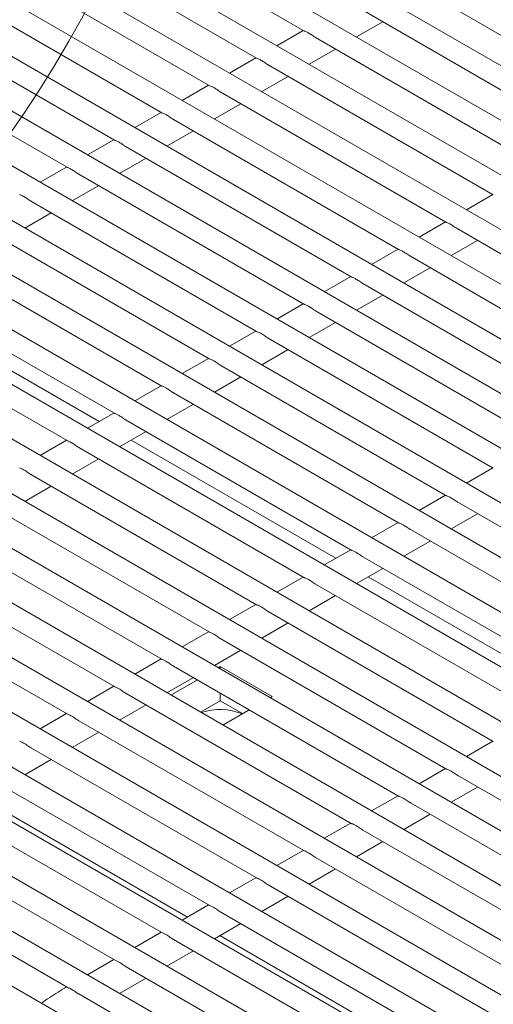
# Model space of a CAD drawing. Units: inches. Extents: x 0.1 to 8.5, y 0.3 to 10.8.
# Drawn here: x 7.3 to 7.4, y 8.1 to 8.4 of the extents above; entities that cross this region are included whole.
import ezdxf

# ---------------------------------------------------------------- set-up
doc = ezdxf.new("R2010")
doc.units = ezdxf.units.IN
doc.header["$MEASUREMENT"] = 0

msp = doc.modelspace()

# ---------------------------------------------------------------- linework, layer by layer
at = {"color": 7, "linetype": 'Continuous', "lineweight": 0}
for p, q in [((7.794869427057558, 8.181930047345448), (7.258844988404417, 8.491370369157458)), ((7.780738576050079, 8.173772482815034), (7.244702853988673, 8.483219318399984)), ((7.766607730227988, 8.16561492127808), (7.230560724758321, 8.47506827063597)), ((7.752476884405898, 8.157457359741127), (7.216418595527967, 8.46691722287196)), ((7.738346033398418, 8.14929979521071), (7.202276461112225, 8.458766172114483)), ((7.724215187576329, 8.141142233673758), (7.188134331881872, 8.450615124350472)), ((7.710084339161543, 8.132984670640075), (7.173992200058826, 8.442464075089728)), ((7.311392339223067, 8.43750361258908), (7.378592709804741, 8.398709664404684)), ((7.695953492043106, 8.124827108354756), (7.159850069532125, 8.43431302657735)), ((7.297250209992714, 8.429352564825066), (7.364450580574388, 8.390558616640671)), ((7.681822644438538, 8.1166695457888), (7.145707938519294, 8.426161977784336)), ((7.283108080762362, 8.421201517061053), (7.350308451344036, 8.382407568876658)), ((7.667691796509883, 8.108511983035754), (7.131565807182377, 8.418010928804229)), ((7.268965951532008, 8.413050469297042), (7.336166322113683, 8.374256521112647)), ((7.410387280133266, 8.412985311999677), (7.477587671456498, 8.374191351841434)), ((7.6535609480951, 8.100354420002068), (7.117423675359329, 8.409859879543486)), ((7.254823817116266, 8.404899418539566), (7.32202418769794, 8.366105470355171)), ((7.396245145717522, 8.404834261242202), (7.463445537040756, 8.366040301083961)), ((7.63943010227301, 8.092196858465115), (7.103281546128977, 8.401708831779473)), ((7.394297409590841, 8.396860207209418), (7.402184045281426, 8.4014057838008)), ((7.378437303671636, 8.39879937064342), (7.370550667981052, 8.394253794052036)), ((7.240681687885913, 8.396748370775555), (7.307882058467587, 8.35795442259116)), ((7.38210301130178, 8.396683210484728), (7.449303402625012, 8.357889250326487)), ((7.625299251265529, 8.084039293934701), (7.089139411713234, 8.393557781021999)), ((7.380155285545879, 8.388709162438866), (7.388041910865684, 8.393254733043326)), ((7.364295169255893, 8.390648319885946), (7.3564085387507, 8.386102746288024)), ((7.367960882071427, 8.388532162720715), (7.435161273394661, 8.349738202562474)), ((7.612196025257723, 8.075288500106266), (7.074997282482881, 8.385406733257986)), ((7.350153040025541, 8.382497272121933), (7.342266404334957, 8.377951695530548)), ((7.366013151130136, 8.380558111681392), (7.373899776449941, 8.385103682285852)), ((7.353818752841074, 8.380381114956704), (7.421019144164307, 8.34158715479846)), ((7.600695499537533, 8.065612487095635), (7.060855153252528, 8.377255685493973)), ((7.351871016714393, 8.372407060923917), (7.359757652404978, 8.3769526375153)), ((7.336010905609799, 8.374346221364458), (7.328124275104605, 8.369800647766537)), ((7.339676623610721, 8.37223006719269), (7.406877014933955, 8.333436107034448)), ((7.590463776483243, 8.055204009896919), (7.046713024022176, 8.369104637729961)), ((7.33772888748404, 8.364256013159904), (7.345615517989235, 8.368801586757826)), ((7.321868776379445, 8.366195173600445), (7.313982143281557, 8.361649598505792)), ((7.325534489194979, 8.364079016435216), (7.392734880518211, 8.325285056276973)), ((7.581350018290185, 8.044150139334343), (7.032570889606434, 8.360953586972487)), ((7.323586755660994, 8.356104963899162), (7.331473388758883, 8.360650538993815)), ((7.307726644556398, 8.358044124339703), (7.299840012754856, 8.353498549993414)), ((7.311392359964627, 8.355927968671203), (7.378592751287859, 8.31713400851296)), ((7.57320675765708, 8.0325360124558), (7.018428755190691, 8.35280253621501)), ((7.309444626430641, 8.347953916135149), (7.317331256935835, 8.35249948973307)), ((7.297250228141579, 8.34777691941046), (7.364450619464812, 8.308982959252218)), ((7.435005841334607, 8.349827917781594), (7.427119210829413, 8.345282344183673)), ((7.564668754038033, 8.021149777826322), (7.004286631145728, 8.344651491444461)), ((7.295302494607593, 8.339802866874406), (7.303189126409134, 8.344348441220694)), ((7.420863712104254, 8.341676870017581), (7.412977076413669, 8.337131293426198)), ((7.283108096804662, 8.339625870430353), (7.350308488127894, 8.30083191027211)), ((7.424529445661346, 8.339560700878504), (7.491729816243019, 8.30076675269411)), ((7.550526619622291, 8.012998727068846), (6.990144496729985, 8.336500440686986)), ((7.422581688793106, 8.331586658819566), (7.430468324483691, 8.33613223541095)), ((7.406721577688511, 8.333525819260107), (7.398834947183317, 8.328980245662185)), ((7.268965965791831, 8.331474821637338), (7.336166357115063, 8.292680861479097)), ((7.410387316430993, 8.331409653114491), (7.477587687012666, 8.292615704930096)), ((7.536384485206549, 8.004847676311371), (6.976002362314243, 8.328349389929512)), ((7.408439559562753, 8.323435611055553), (7.416326190067948, 8.327981184653476)), ((7.392579448458158, 8.325374771496094), (7.384692815360269, 8.320829196401442)), ((7.254823835265131, 8.32332377312496), (7.322024226588364, 8.284529812966717)), ((7.396245182015251, 8.323258602357017), (7.463445552596924, 8.284464654172622)), ((7.522242361161585, 7.996696631540821), (6.96186023826928, 8.32019834515896)), ((7.394297427739707, 8.31528456179481), (7.402184060837596, 8.319830136889463)), ((7.240681703442083, 8.315172723864217), (7.307882094765316, 8.276378763705974)), ((7.256365578702641, 8.31736093500363), (7.317471643587306, 8.282085154611812)), ((7.378437316635111, 8.317223722235351), (7.370550684833569, 8.312678147889063)), ((7.382103052784898, 8.315107554593004), (7.449303423366572, 8.27631360640861)), ((7.380155298509353, 8.307133514030797), (7.388041929014547, 8.31167908762872)), ((7.509019928227055, 7.987938669049299), (6.948637805334749, 8.311440382667438)), ((7.364295184812063, 8.309072672974606), (7.356408553982781, 8.304527099189594)), ((7.367960920961851, 8.306956505332261), (7.435161291543524, 8.268162557147866)), ((7.366013166686305, 8.298982464770054), (7.373899798487847, 8.30352803911634)), ((7.35015305412332, 8.300921624368684), (7.342266422483822, 8.296376050115942)), ((7.353818789624933, 8.298805456352154), (7.421019160206606, 8.260011508167759)), ((7.351871035511432, 8.290831415883494), (7.359757666988886, 8.295376990042689)), ((7.336010922462315, 8.292770575201486), (7.328124290660774, 8.2882250008552)), ((7.339676658612103, 8.29065440755914), (7.406877029193776, 8.251860459374743)), ((7.337728904336557, 8.282680366996933), (7.345615535489926, 8.287225940969037)), ((7.321868791935615, 8.284619526689108), (7.31398216143042, 8.280073953091186)), ((7.325534528085402, 8.28250335904676), (7.392734898667077, 8.243709410862367)), ((7.307726662705263, 8.276468478925095), (7.299840027014678, 8.271922902333712)), ((7.323586773809858, 8.274529318484554), (7.331473404315052, 8.279074892082477)), ((7.327076250781354, 8.27654053289928), (7.388182315666019, 8.24126475250746)), ((7.311392396262355, 8.274352309786018), (7.378592766844029, 8.235558361601623)), ((7.309444644579504, 8.266378270720542), (7.317331272492004, 8.270923842821734)), ((7.435005877632335, 8.268252258896409), (7.427119246803054, 8.263706685111396)), ((7.297250267032002, 8.266201262022005), (7.364450637613675, 8.227407313837611)), ((7.295302510163762, 8.258227219963068), (7.303189140668956, 8.26277279356099)), ((7.420863746943592, 8.260101210290486), (7.412977115304093, 8.255555636037744)), ((7.28310813261626, 8.25805021126453), (7.350308503197933, 8.219256263080137)), ((7.424529461703646, 8.257985054247802), (7.491729832285319, 8.219191106063409)), ((7.422581728331703, 8.250011001805294), (7.430468359809158, 8.254556575964491)), ((7.406721615282587, 8.251950161123288), (7.398834983481045, 8.247404586777)), ((7.268966003385907, 8.249899163500517), (7.33616637396758, 8.211105215316124)), ((7.410387330690816, 8.249834005454789), (7.477587701272489, 8.211040057270393)), ((7.408439597156829, 8.241859952918734), (7.416326228310198, 8.24640552689084)), ((7.254823874155554, 8.241748115736506), (7.322024244737228, 8.202954167552111)), ((7.392579484755887, 8.243799112610908), (7.384692854250693, 8.239253539012989)), ((7.396245200164115, 8.24168295694241), (7.463445570745788, 8.202889008758016)), ((7.394297466630129, 8.233708904406356), (7.402184097135323, 8.238254478004277)), ((7.378437355525534, 8.235648064846895), (7.37055071983495, 8.231102488255512)), ((7.397786922860066, 8.235720130794927), (7.458892987744732, 8.200444350403108)), ((7.240681739739812, 8.233597064979032), (7.307882110321485, 8.194803116794636)), ((7.382103068341068, 8.233531907681668), (7.449303438922741, 8.194737959497271)), ((7.380155337399777, 8.225557856642343), (7.388041965312276, 8.230103428743535)), ((7.364295221109792, 8.227497014089423), (7.356408590604597, 8.222951440491501)), ((7.367960939110715, 8.225380859917655), (7.435161309692388, 8.18658691173326)), ((7.366013202984035, 8.217406805884869), (7.373899833489228, 8.22195237948279)), ((7.350153091879439, 8.21934596632541), (7.342266461374244, 8.214800392727488)), ((7.353818804694972, 8.21722980916018), (7.421019175276646, 8.178435860975785)), ((7.351871073753681, 8.209255758120856), (7.359757704258875, 8.213801331718779)), ((7.336010962649087, 8.211194918561397), (7.328124326958502, 8.206649341970014)), ((7.33967667546462, 8.209078761396167), (7.406877046046293, 8.170284813211772)), ((7.353625941898455, 8.208912577022952), (7.353045740852668, 8.20857763408868)), ((7.369093918268191, 8.199983104333874), (7.353625941898455, 8.208912577022952)), ((7.353625941898455, 8.208242699034253), (7.353625941898455, 8.208912577022952)), ((7.321868828233344, 8.203043867803922), (7.313982202913539, 8.198498297199462)), ((7.337728944523328, 8.201104710356843), (7.345615575028522, 8.205650283954766)), ((7.346795232984196, 8.204969292701916), (7.338914895030578, 8.20042007043421)), ((7.325534546234267, 8.200927713632154), (7.39273491681594, 8.16213376544776)), ((7.353625941898455, 8.198705799782527), (7.353625941898455, 8.201025990027281)), ((7.368513717222403, 8.199648161399601), (7.369093918268191, 8.199983104333874)), ((7.323586810107586, 8.192953659599368), (7.331473445798171, 8.197499236190753)), ((7.353625941898455, 8.198705799782527), (7.347755166689748, 8.195316673394123)), ((7.36025363753459, 8.194879712532343), (7.353625941898455, 8.198705799782527)), ((7.3077266938176, 8.194892817046448), (7.299840068497796, 8.190347246441988)), ((7.354382871400314, 8.191490597745133), (7.362263209353931, 8.196039820012839)), ((7.311392411818525, 8.19277666287468), (7.378592782400198, 8.153982714690285)), ((7.309444675691844, 8.184802608841894), (7.317331311382428, 8.189348185433278)), ((7.435005893188505, 8.186676611985071), (7.42711926268331, 8.18213103838715)), ((7.297250277402782, 8.184625612117205), (7.364450647984455, 8.14583166393281)), ((7.295302551646881, 8.176651564071344), (7.303189176966685, 8.181197134675804)), ((7.283108153357819, 8.176474567346656), (7.350308523939492, 8.137680619162259)), ((7.420863763958152, 8.178525564221058), (7.412977133452957, 8.173979990623137)), ((7.424529476773684, 8.176409407055829), (7.491729847355359, 8.137615458871434)), ((7.422581745832394, 8.168435356016506), (7.430468376337588, 8.172980929614427)), ((7.268966018942075, 8.168323516589181), (7.33616638952375, 8.129529568404784)), ((7.282788862979244, 8.169439102150479), (7.343894948605469, 8.134163309784812)), ((7.406721634727799, 8.170374516457045), (7.398834999037215, 8.165828939865662)), ((7.410387347543331, 8.168258359291816), (7.477587718125005, 8.12946441110742)), ((7.408439616602041, 8.160284308252493), (7.416326247107235, 8.164829881850414)), ((7.392579500312055, 8.16222346569957), (7.384692874992251, 8.15767789509511)), ((7.254823884526333, 8.160172465831707), (7.322024255108007, 8.121378517647312)), ((7.39624521831298, 8.160107311527803), (7.463445588894653, 8.121313363343408)), ((7.394297482186298, 8.152133257495018), (7.402184117876883, 8.156678834086401)), ((7.378437365896313, 8.154072414942096), (7.370550740576509, 8.149526844337636)), ((7.240673826834936, 8.152025989083906), (7.307892823336867, 8.11322128838462)), ((7.382103083897237, 8.151956260770328), (7.449303454478911, 8.113162312585933)), ((7.380155347770556, 8.143982206737544), (7.38804198346114, 8.148527783328927)), ((7.364295241851351, 8.145921370171546), (7.356408606160767, 8.141375793580162)), ((7.367960949481494, 8.143805210012854), (7.435161320063167, 8.105011261828459)), ((7.366013223725593, 8.135831161966992), (7.373899849045397, 8.140376732571452)), ((7.350153107435608, 8.137770319414072), (7.342266471745025, 8.133224742822687)), ((7.353818825436532, 8.135654165242304), (7.421019196018205, 8.096860217057909)), ((7.336010973019865, 8.129619268656597), (7.328124347700061, 8.125073698052136)), ((7.35187108930985, 8.127680111209518), (7.359757725000434, 8.132225687800902)), ((7.339676691020788, 8.12750311448483), (7.406877061602462, 8.088709166300433)), ((7.353499535057956, 8.128618700046127), (7.414605620684182, 8.09334290768046)), ((7.337728954894108, 8.119529060452043), (7.345615590584692, 8.124074637043428)), ((7.321868848974903, 8.121468223886046), (7.313982213284318, 8.116922647294661)), ((7.325534556605046, 8.119352063727355), (7.392734927186719, 8.080558115542958)), ((7.323586830849146, 8.111378015681494), (7.33147345616895, 8.115923586285954)), ((7.311384540396767, 8.11120556303186), (7.378603495415579, 8.072400886280269))]:
    msp.add_line(p, q, dxfattribs=at)
msp.add_circle((6.99578689435785, 8.575017382138379), 0.3604100484928363, dxfattribs=at)
msp.add_arc((7.35361147435237, 8.178804003789594), 0.01732115694124324, 67.73570754648216, 108.9625218888661, dxfattribs=at)
for points, knots in [([(7.378598382621211, 8.398719885212191), (7.378610683037165, 8.398709396142527), (7.378666257577609, 8.398662005450335), (7.379068681948024, 8.398528330139461), (7.379784869377814, 8.39818346184869), (7.380769796875946, 8.397588353965602), (7.381574497835281, 8.396968680464855), (7.382046073085996, 8.396726340085317), (7.382108829309166, 8.396694089947259)], [0, 0, 0, 0, 0.05097367841251951, 0.2303043054088217, 0.4474885756910985, 0.6998410935930982, 0.9600554963639795, 1, 1, 1, 1]), ([(7.364456248205468, 8.390568834454717), (7.364468550730368, 8.390558346511428), (7.364524135470989, 8.39051096033565), (7.364926541750969, 8.390377277415187), (7.365642734782735, 8.39003240968192), (7.366627671486023, 8.38943731320411), (7.367432361167604, 8.388817618754272), (7.367903942052081, 8.388575291161231), (7.367966700078813, 8.388543042183246)], [0, 0, 0, 0, 0.05097299037558926, 0.2303039800337211, 0.4474882196826495, 0.6998407663476742, 0.9600547820542933, 1, 1, 1, 1]), ([(7.350314113789726, 8.382417783697242), (7.350326418335096, 8.38240729684527), (7.35038201278273, 8.38235991510745), (7.350784409877026, 8.382226228627028), (7.351500605824475, 8.38188136108344), (7.352485544505436, 8.381286271241065), (7.353290224549972, 8.380666557077102), (7.353761811023984, 8.380424242241038), (7.35382457084846, 8.380391994419233)], [0, 0, 0, 0, 0.05097232541815509, 0.2303033708836795, 0.4474876781198449, 0.6998403033164031, 0.9600540496459655, 1, 1, 1, 1]), ([(7.336171984559374, 8.37426673593323), (7.336184287099441, 8.374256247995286), (7.336239871908603, 8.374208861843657), (7.336642276384826, 8.374075178377925), (7.337358478356178, 8.373730314002296), (7.338343414793107, 8.37313522322981), (7.339148095333797, 8.372515509320362), (7.339619681795297, 8.372273194477879), (7.339682441618107, 8.37224094665522)], [0, 0, 0, 0, 0.05097297900681914, 0.2303039286678313, 0.4474879732900052, 0.6998404636715343, 0.9600540709863992, 1, 1, 1, 1]), ([(7.322029852736326, 8.366115686672487), (7.322042156281296, 8.366105199279819), (7.322097745919839, 8.366057815345425), (7.322500146457164, 8.365924130120039), (7.323216346738125, 8.36557926555851), (7.324201278391237, 8.36498416895495), (7.325005964638343, 8.364364465536525), (7.325477548281564, 8.364122144300502), (7.325540307202365, 8.364089895897745)], [0, 0, 0, 0, 0.05097266327022593, 0.2303036997483066, 0.4474879228053502, 0.6998405031755661, 0.9600544116408166, 1, 1, 1, 1]), ([(7.307887723505972, 8.357964638908474), (7.307900026037773, 8.357954150966577), (7.307955610809576, 8.357906764797088), (7.308358016263, 8.357773081745115), (7.309074213352321, 8.357428214918299), (7.310059151534896, 8.356833124900064), (7.310863831676292, 8.356213410793234), (7.311335418147862, 8.355971095955729), (7.311398177972012, 8.355938848133732)], [0, 0, 0, 0, 0.05097297527088446, 0.2303039117882914, 0.4474880137849671, 0.699840485670963, 0.9600540739141343, 0.9999999999999999, 0.9999999999999999, 0.9999999999999999, 0.9999999999999999]), ([(7.293745591682925, 8.34981358964773), (7.293757894716394, 8.349803101977967), (7.293813481899345, 8.349755716914814), (7.294215885469648, 8.34962203303862), (7.294932081259096, 8.349277165805988), (7.29591701919647, 8.348682074216839), (7.296721701698632, 8.348062365009946), (7.297193286774086, 8.347820046983935), (7.297256046148964, 8.34778779887299)], [0, 0, 0, 0, 0.05097281658171556, 0.2303037936225029, 0.4474879813432589, 0.699840510253299, 0.9600542448849969, 1, 1, 1, 1]), ([(7.421024806609998, 8.341597369619045), (7.421037103878951, 8.341586887091545), (7.421092668818517, 8.341539522021359), (7.421495095576492, 8.341405820516837), (7.422211283053623, 8.34106095521821), (7.42319622710422, 8.340465860850667), (7.424000896959498, 8.339846156448736), (7.424472496825162, 8.339603832117394), (7.424535263668732, 8.339571580341035)], [0, 0, 0, 0, 0.05096836851148481, 0.2302994532450153, 0.447489136523221, 0.6998363927270576, 0.96005019603546, 1, 1, 1, 1]), ([(7.406882677379645, 8.333446321855032), (7.406894972643296, 8.33343583824157), (7.406950527944052, 8.333388468757237), (7.407352962084548, 8.333254770267972), (7.408069155585164, 8.332909908136951), (7.409054097391937, 8.332314812839444), (7.409858767743323, 8.331695108691996), (7.410330367596475, 8.331452784354235), (7.41039313443838, 8.331420532577022)], [0, 0, 0, 0, 0.05096902215252459, 0.2303000110713508, 0.447489431723939, 0.6998365531013021, 0.9600502173802183, 1, 1, 1, 1]), ([(7.392740545556597, 8.325295272594289), (7.392752841825149, 8.325284789526096), (7.392808401955457, 8.325237422259168), (7.393210832156749, 8.325103722009972), (7.393927023967239, 8.324758859693196), (7.394911960990041, 8.324163758564897), (7.395716637048025, 8.323544064907525), (7.396188234082751, 8.323301734176862), (7.396251000022637, 8.323269481819548)], [0, 0, 0, 0, 0.05096870638715657, 0.2302997821220751, 0.4474893812091482, 0.6998365925705, 0.9600505579984236, 1, 1, 1, 1]), ([(7.378598416326245, 8.317144224830276), (7.378610711581629, 8.317133741212862), (7.378666266845031, 8.317086371710671), (7.379068701962706, 8.316952673635155), (7.37978489058137, 8.31660780905298), (7.380769834133709, 8.316012714509691), (7.381574504085817, 8.31539301016487), (7.382046103949039, 8.315150685832085), (7.382108870792284, 8.315118434055535)], [0, 0, 0, 0, 0.05096901841697076, 0.2302999941925085, 0.4474894722178094, 0.6998365751004827, 0.9600502203081647, 1, 1, 1, 1]), ([(7.364456284503198, 8.308993175569531), (7.364468580260249, 8.308982692224248), (7.364524137934884, 8.308935323828479), (7.364926571169288, 8.308801624928606), (7.365642758488192, 8.308456759940674), (7.366627701795275, 8.30786166382663), (7.367432374108234, 8.30724196438126), (7.367903972575269, 8.306999636860294), (7.367966738969236, 8.30696738479479)], [0, 0, 0, 0, 0.05096885971346027, 0.230299876011827, 0.4474894397608534, 0.6998365996655691, 0.960050391260997, 1, 1, 1, 1]), ([(7.35031415316628, 8.300842126589425), (7.350326448914972, 8.30083164324097), (7.350382006543059, 8.300784274838348), (7.350784440619766, 8.300650576305591), (7.351500627650436, 8.300305711349754), (7.352485570514304, 8.299710614448482), (7.35329024378975, 8.29909091689363), (7.353761841731187, 8.298848588175808), (7.353824607956406, 8.298816336001776)], [0, 0, 0, 0, 0.05096886343566295, 0.2302998564590992, 0.4474894360692529, 0.6998366123913147, 0.9600504558355416, 1, 1, 1, 1]), ([(7.336172022153449, 8.29269107779641), (7.336184317910501, 8.292680594451127), (7.336239875585136, 8.292633226055356), (7.33664230881954, 8.292499527155485), (7.337358496138445, 8.292154662167553), (7.338343439445529, 8.291559566053508), (7.339148111758486, 8.29093986660814), (7.339619710225522, 8.290697539087173), (7.339682476619488, 8.29066528702167)], [0, 0, 0, 0, 0.05096885971346027, 0.230299876011827, 0.4474894397608534, 0.6998365996655691, 0.960050391260997, 1, 1, 1, 1]), ([(7.32202989162675, 8.284540029284031), (7.322042186882816, 8.2845295456679), (7.322097742149307, 8.284482176171492), (7.322500177191658, 8.284348477954866), (7.323216366222572, 8.284003614144993), (7.324201308162466, 8.283408515995198), (7.325005983084371, 8.282788821576544), (7.325477580148931, 8.282546490864174), (7.325540346092788, 8.282514238509291)], [0, 0, 0, 0, 0.05096902783510423, 0.2303000367476949, 0.447489554905601, 0.6998367044173593, 0.9600505728843809, 1, 1, 1, 1]), ([(7.307887757211006, 8.276388978526557), (7.307900054479959, 8.276378495999058), (7.307955619419526, 8.276331130928872), (7.308358046177501, 8.27619742942435), (7.309074233654632, 8.275852564125723), (7.310059177705228, 8.275257469758179), (7.310863847560507, 8.27463776535625), (7.311335447426171, 8.274395441024907), (7.31139821426974, 8.274363189248547)], [0, 0, 0, 0, 0.05096836851148481, 0.2302994532450153, 0.447489136523221, 0.6998363927270576, 0.96005019603546, 1, 1, 1, 1]), ([(7.293745627980654, 8.268237930762545), (7.293757923244304, 8.268227447149084), (7.293813478545061, 8.26818007766475), (7.294215912685557, 8.268046379175486), (7.294932106186173, 8.267701517044467), (7.295917047992945, 8.26710642174696), (7.296721718344332, 8.26648671759951), (7.297193318197484, 8.266244393261749), (7.297256085039388, 8.266212141484536)], [0, 0, 0, 0, 0.05096902215252459, 0.2303000110713508, 0.447489431723939, 0.6998365531013021, 0.9600502173802183, 1, 1, 1, 1]), ([(7.421024825244992, 8.260021724485075), (7.421037120901413, 8.260011241238583), (7.421092679273532, 8.259963872306853), (7.421495129211107, 8.25983016181791), (7.422211309957271, 8.259485304313992), (7.423196249304135, 8.25889021071682), (7.424000923571777, 8.25827051068357), (7.424472513807265, 8.258028186055496), (7.424535280035118, 8.257995933897424)], [0, 0, 0, 0, 0.05096886389819332, 0.2303046710003492, 0.4474889240968143, 0.6998415269575028, 0.9600504554730089, 1, 1, 1, 1]), ([(7.406882694232162, 8.251870675692059), (7.406894989896943, 8.251860192448738), (7.406950548315608, 8.251812823523863), (7.4073529974109, 8.25167911266781), (7.40806917844528, 8.251334255131791), (7.409054118235365, 8.250739162321858), (7.409858791540521, 8.250119460398096), (7.410330382301599, 8.24987713696686), (7.4103931486982, 8.249844884917318)], [0, 0, 0, 0, 0.05096886017607417, 0.2303046905521273, 0.4474889277882101, 0.6998415142315267, 0.9600503908983983, 1, 1, 1, 1]), ([(7.392740563705461, 8.243719627179681), (7.392752858869259, 8.243709143665512), (7.39280841487973, 8.243661773639984), (7.393210865782975, 8.243528063467174), (7.393927048529433, 8.24318320710924), (7.394911986952279, 8.242588112263505), (7.395716662866385, 8.241968415366454), (7.39618825222501, 8.241726088743864), (7.396251018171501, 8.24169383640494)], [0, 0, 0, 0, 0.05096902829768109, 0.2303048512876243, 0.4474890429317426, 0.6998416189816874, 0.960050572521814, 1, 1, 1, 1]), ([(7.378598429289719, 8.235568576422207), (7.378610726466399, 8.235558093996667), (7.37866629215014, 8.235510728397433), (7.379068734768934, 8.235377014936706), (7.379784915961444, 8.235032157089952), (7.380769856495093, 8.23443706602658), (7.381574527342561, 8.233817359146254), (7.38204611950225, 8.233575038904595), (7.382108886348453, 8.233542787144195)], [0, 0, 0, 0, 0.05096836897413296, 0.2303042677873232, 0.4474886245516171, 0.6998413072963171, 0.9600501956728292, 1, 1, 1, 1]), ([(7.364456300059366, 8.227417528658194), (7.364468595230748, 8.227407045146697), (7.364524151275487, 8.227359675133242), (7.36492660127683, 8.227225964687781), (7.365642788493099, 8.226881110008742), (7.366627726782789, 8.226286018015347), (7.367432398126387, 8.225666311389514), (7.367903990273562, 8.225423991141437), (7.3679667571181, 8.225391739380184)], [0, 0, 0, 0, 0.05096902261536173, 0.2303048256119197, 0.4474889197506243, 0.6998414676668578, 0.9600502170174442, 1, 1, 1, 1]), ([(7.350314170829013, 8.219266480894182), (7.350326465985226, 8.21925599737734), (7.350382021961432, 8.219208627339738), (7.350784473766579, 8.219074917439578), (7.351500652043232, 8.218730059402763), (7.352485590599183, 8.218134961704644), (7.353290271083966, 8.217515274536458), (7.353761857653915, 8.217272941539301), (7.353824622702358, 8.21724068862271)], [0, 0, 0, 0, 0.05096903397938273, 0.2303048769605377, 0.4474891661095649, 0.6998417702901627, 0.9600509280183799, 1, 1, 1, 1]), ([(7.336172036413271, 8.211115430136708), (7.336184333589951, 8.211104947711167), (7.336239899273692, 8.211057582111932), (7.336642341892486, 8.210923868651207), (7.337358523084996, 8.210579010804453), (7.338343463618643, 8.209983919741079), (7.339148134466114, 8.209364212860754), (7.3396197266258, 8.209121892619095), (7.339682493472004, 8.209089640858696)], [0, 0, 0, 0, 0.05096836897413296, 0.2303042677873232, 0.4474886245516171, 0.6998413072963171, 0.9600501956728292, 1, 1, 1, 1]), ([(7.322029907182918, 8.202964382372695), (7.322042204448042, 8.202953899982203), (7.322097770625029, 8.20290653446155), (7.322500204338994, 8.202772816951068), (7.323216388217882, 8.202427959472159), (7.324201335978719, 8.201832873178494), (7.325006005186216, 8.201213165063521), (7.325477597389629, 8.20097084485118), (7.325540364241652, 8.200938593094683)], [0, 0, 0, 0, 0.05096834592015827, 0.2303045515714063, 0.4474888100990337, 0.6998414430638733, 0.9600502137428948, 0.9999999999999999, 0.9999999999999999, 0.9999999999999999, 0.9999999999999999]), ([(7.307887772767176, 8.19481333161522), (7.30790006985541, 8.194802849154632), (7.307955635045907, 8.194755483476813), (7.308358086569522, 8.194621774065862), (7.309074265075679, 8.194276915851235), (7.310059198382099, 8.193681820018181), (7.310863870869564, 8.193062114372488), (7.311335462985525, 8.192819794101512), (7.31139822982591, 8.192787542337209)], [0, 0, 0, 0, 0.05096839202726999, 0.2303039840086115, 0.4474884390060025, 0.6998411715336937, 0.96005017760342, 1, 1, 1, 1]), ([(7.293745648722212, 8.186662286844669), (7.293757941769501, 8.186651802201474), (7.29381348754509, 8.186604427647033), (7.294215957441153, 8.186470725357045), (7.294932130115773, 8.186125866762396), (7.295917059466547, 8.185530757659691), (7.296721751229327, 8.18491109143859), (7.297193332165304, 8.184668745656412), (7.297256095410167, 8.184636491579734)], [0, 0, 0, 0, 0.05096972206181447, 0.2303052023671659, 0.4474895221192954, 0.6998420975017097, 0.9600516422639583, 1, 1, 1, 1]), ([(7.421024842907726, 8.17844607878983), (7.421037138063939, 8.178435595272989), (7.421092694040144, 8.178388225235386), (7.421495145845292, 8.178254515335226), (7.422211324121944, 8.177909657298411), (7.423196262677896, 8.177314559600292), (7.424000943162679, 8.176694872432106), (7.424472529732627, 8.17645253943495), (7.42453529478107, 8.176420286518358)], [0, 0, 0, 0, 0.05096903397938273, 0.2303048769605377, 0.4474891661095649, 0.6998417702901627, 0.9600509280183799, 1, 1, 1, 1]), ([(7.406882708491984, 8.170295028032356), (7.406895005668664, 8.170284545606815), (7.406950571352405, 8.17023718000758), (7.407353013971199, 8.170103466546855), (7.408069195163709, 8.169758608700102), (7.409054135697356, 8.169163517636727), (7.409858806544826, 8.168543810756402), (7.410330398704513, 8.168301490514743), (7.410393165550717, 8.168269238754345)], [0, 0, 0, 0, 0.05096836897413296, 0.2303042677873232, 0.4474886245516171, 0.6998413072963171, 0.9600501956728292, 1, 1, 1, 1]), ([(7.392740579261631, 8.162143980268343), (7.392752876526755, 8.162133497877853), (7.392808442703742, 8.162086132357198), (7.393210876417706, 8.161952414846716), (7.393927060296595, 8.161607557367807), (7.394912008057432, 8.161012471074143), (7.395716677264928, 8.16039276295917), (7.396188269468341, 8.160150442746831), (7.396251036320365, 8.160118190990334)], [0, 0, 0, 0, 0.05096834592015827, 0.2303045515714063, 0.4474888100990337, 0.6998414430638733, 0.9600502137428948, 0.9999999999999999, 0.9999999999999999, 0.9999999999999999, 0.9999999999999999]), ([(7.378598444845888, 8.153992929510869), (7.378610741934123, 8.15398244705028), (7.37866630712462, 8.153935081372461), (7.379068758648234, 8.15380137196151), (7.379784937154392, 8.153456513746884), (7.380769870460811, 8.15286141791383), (7.381574542948277, 8.152241712268136), (7.382046135064238, 8.15199939199716), (7.382108901904623, 8.151967140232859)], [0, 0, 0, 0, 0.05096839202726999, 0.2303039840086115, 0.4474884390060025, 0.6998411715336937, 0.96005017760342, 1, 1, 1, 1]), ([(7.364456320800925, 8.145841884740317), (7.364468613848214, 8.145831400097123), (7.364524159623802, 8.145784025542682), (7.364926629519866, 8.145650323252694), (7.365642802194485, 8.145305464658044), (7.366627731545259, 8.14471035555534), (7.367432423308038, 8.14409068933424), (7.367904004244017, 8.14384834355206), (7.36796676748888, 8.143816089475385)], [0, 0, 0, 0, 0.05096972206181447, 0.2303052023671659, 0.4474895221192954, 0.6998420975017097, 0.9600516422639583, 1, 1, 1, 1]), ([(7.350314186385183, 8.137690833982843), (7.350326483650307, 8.137680351592353), (7.350382049827294, 8.137632986071697), (7.350784483541259, 8.137499268561218), (7.351500667420147, 8.137154411082307), (7.352485615180983, 8.136559324788644), (7.35329028438848, 8.135939616673669), (7.353761876591894, 8.13569729646133), (7.353824643443917, 8.135665044704833)], [0, 0, 0, 0, 0.05096834592015827, 0.2303045515714063, 0.4474888100990337, 0.6998414430638733, 0.9600502137428948, 0.9999999999999999, 0.9999999999999999, 0.9999999999999999, 0.9999999999999999]), ([(7.336172051969441, 8.129539783225368), (7.336184349273897, 8.129529300854722), (7.33623991562861, 8.129481935423735), (7.336642344743091, 8.129348215813343), (7.33735855178756, 8.129003370642167), (7.33834347539241, 8.1284082705746), (7.339148150136312, 8.127788566013637), (7.339619742195365, 8.127546245715301), (7.339682509028174, 8.127513993947359)], [0, 0, 0, 0, 0.05096836742302954, 0.2303046487338516, 0.4474887057228198, 0.6998413164309466, 0.9600501968886083, 1, 1, 1, 1]), ([(7.322029927924477, 8.121388738454817), (7.322042220971766, 8.121378253811624), (7.322097766747355, 8.121330879257183), (7.322500236643418, 8.121197176967193), (7.323216409318038, 8.120852318372544), (7.324201338668811, 8.120257209269841), (7.325006030431591, 8.11963754304874), (7.325477611367569, 8.11939519726656), (7.325540374612432, 8.119362943189884)], [0, 0, 0, 0, 0.05096972206181447, 0.2303052023671659, 0.4474895221192954, 0.6998420975017097, 0.9600516422639583, 1, 1, 1, 1]), ([(7.307737863147287, 8.113310721560635), (7.306888348020861, 8.11281070441305), (7.304376113095822, 8.111332024984979), (7.301885726145186, 8.10960756862748), (7.300237466403329, 8.10846623916865)], [0, 0, 0, 0, 0.338151148986556, 1, 1, 1, 1]), ([(7.30789809169293, 8.113230844573536), (7.307909826601541, 8.113220841077014), (7.307976840372651, 8.113163714767087), (7.308450102370244, 8.113006096730766), (7.309255060913828, 8.112592478092862), (7.310214569810753, 8.111989271623075), (7.310953238294959, 8.11143495532371), (7.311339896670082, 8.111239707786071), (7.311389373180086, 8.11121472406046)], [0, 0, 0, 0, 0.04690680166942051, 0.267867588487182, 0.4922096879249242, 0.752606036535944, 0.9683436576171351, 1, 1, 1, 1])]:
    msp.add_open_spline(points, degree=3, knots=knots, dxfattribs=at)

doc.saveas('drawing.dxf')
